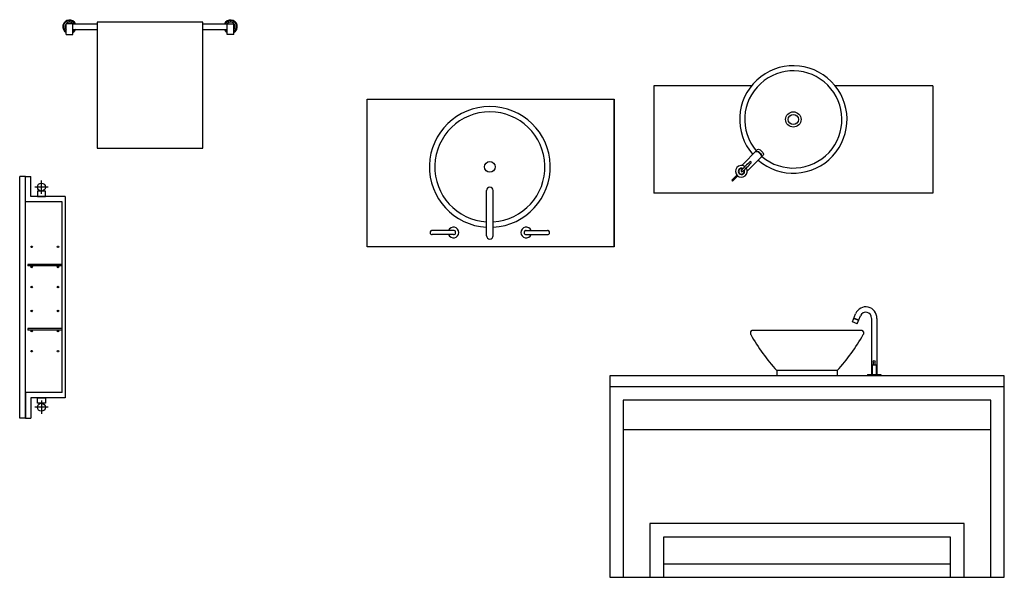
# Model space of a CAD drawing. Units: millimetres. Extents: x 307214719 to 307274786, y 106957019 to 106979413.
# Drawn here: x 307225132 to 307228800, y 106972136 to 106974213 of the extents above; entities that cross this region are included whole.
import ezdxf

# ---------------------------------------------------------------- set-up
doc = ezdxf.new("R2010")
doc.units = ezdxf.units.MM
for name, color, linetype in [('图层1', 255, 'Continuous'), ('图层2', 2, 'Continuous'), ('图层3', 1, 'Continuous')]:
    doc.layers.add(name, color=color, linetype=linetype)

# ---------------------------------------------------------------- blocks, each defined once
blk = doc.blocks.new('dsfasfa')
at = {"layer": '图层2'}
for p, q in [((307213841.5, 106977569.4), (307212371.5, 106977569.4)), ((307212371.5, 106977569.4), (307212371.5, 106976819.4)), ((307213841.5, 106976819.4), (307213841.5, 106977569.4)), ((307212421.5, 106977479.4), (307212421.5, 106976819.4)), ((307213791.5, 106977479.4), (307212421.5, 106977479.4)), ((307213791.5, 106976819.4), (307213791.5, 106977479.4)), ((307213691.5, 106977019.4), (307212521.5, 106977019.4)), ((307212521.5, 106977019.4), (307212521.5, 106976819.4)), ((307213691.5, 106976819.4), (307213691.5, 106977019.4)), ((307213641.5, 106976969.4), (307212571.5, 106976969.4)), ((307212571.5, 106976969.4), (307212571.5, 106976819.4)), ((307213641.5, 106976819.4), (307213641.5, 106976969.4)), ((307212371.5, 106976819.4), (307213841.5, 106976819.4))]:
    blk.add_line(p, q, dxfattribs=at)
at = {"layer": '图层3'}
for p, q in [((307213275.5, 106977771.5), (307213287.5, 106977801.3)), ((307213294, 106977764), (307213275.5, 106977771.5)), ((307213299, 106977775.7), (307213280.3, 106977783.3)), ((307213299.7, 106977777.6), (307213281, 106977785.1)), ((307213294, 106977764), (307213306.1, 106977793.8)), ((307213346.5, 106977784.1), (307213346.5, 106977575.4)), ((307213366.5, 106977783.5), (307213366.5, 106977575.4)), ((307212896.5, 106977734.4), (307212896.5, 106977725.7)), ((307212896.5, 106977734.4), (307212896.5, 106977725.7)), ((307213311.5, 106977739.4), (307212901.5, 106977739.4)), ((307213316.5, 106977734.4), (307213316.5, 106977725.7)), ((307213353.5, 106977621.6), (307213353.5, 106977609.9)), ((307213359.5, 106977621.6), (307213359.5, 106977609.9)), ((307212994, 106977589.4), (307212994, 106977569.4)), ((307213219, 106977589.4), (307212994, 106977589.4)), ((307213219, 106977589.4), (307213219, 106977569.4)), ((307213364, 106977609.9), (307213349, 106977609.9)), ((307213349, 106977609.9), (307213349, 106977575.4)), ((307213364, 106977609.9), (307213364, 106977575.4)), ((307213219, 106977569.4), (307212994, 106977569.4)), ((307213331.5, 106977575.4), (307213331.5, 106977569.4)), ((307213331.5, 106977575.4), (307213381.5, 106977575.4)), ((307213381.5, 106977575.4), (307213381.5, 106977569.4)), ((307213841.5, 106977529.4), (307212371.5, 106977529.4)), ((307212421.5, 106977369.4), (307213791.5, 106977369.4)), ((307212571.5, 106976869.4), (307213641.5, 106976869.4))]:
    blk.add_line(p, q, dxfattribs=at)
blk.add_circle((307213356.5, 106977623.4), 3.5, dxfattribs=at)
for centre, radius, start, end in [((307213325.5, 106977785.9), 41, 356.5881, 157.9867), ((307213325.5, 106977785.9), 21, 355.2319, 157.9867), ((307212901.5, 106977734.4), 5, 90, 180), ((307213311.5, 106977734.4), 5, 0, 90), ((307212901.5, 106977725.7), 5, 180, 209.455), ((307213539.1, 106978085.8), 737.2, 209.455, 222.3226), ((307212673.9, 106978085.8), 737.2, 317.6774, 330.545), ((307213311.5, 106977725.7), 5, 330.545, 0)]:
    blk.add_arc(centre, radius, start, end, dxfattribs=at)
blk = doc.blocks.new('thrreyheyh')
at = {"layer": '图层2'}
for p, q in [((307210173.6, 106977412.8), (307210173.6, 106978312.8)), ((307210193.6, 106978312.8), (307210173.6, 106978312.8)), ((307210193.6, 106978312.8), (307210173.6, 106978312.8)), ((307210193.6, 106978312.8), (307210193.6, 106977412.8)), ((307210195.6, 106978312.8), (307210193.6, 106978312.8)), ((307210195.6, 106978217.8), (307210195.6, 106978312.8)), ((307210195.6, 106978312.8), (307210215.6, 106978312.8)), ((307210215.6, 106978237.8), (307210215.6, 106978312.8)), ((307210331.6, 106978217.8), (307210195.6, 106978217.8)), ((307210343.6, 106978237.8), (307210215.6, 106978237.8)), ((307210331.6, 106977507.8), (307210331.6, 106978217.8)), ((307210343.6, 106978237.8), (307210343.6, 106977487.8)), ((307210331.6, 106977507.8), (307210195.6, 106977507.8)), ((307210195.6, 106977507.8), (307210195.6, 106977412.8)), ((307210343.6, 106977487.8), (307210215.6, 106977487.8)), ((307210215.6, 106977487.8), (307210215.6, 106977412.8)), ((307210193.6, 106977412.8), (307210173.6, 106977412.8)), ((307210193.6, 106977412.8), (307210173.6, 106977412.8)), ((307210195.6, 106977412.8), (307210193.6, 106977412.8)), ((307210195.6, 106977412.8), (307210215.6, 106977412.8))]:
    blk.add_line(p, q, dxfattribs=at)
at = {"layer": '图层3'}
for p, q in [((307210254.6, 106978247.8), (307210254.6, 106978297.8)), ((307210279.6, 106978272.8), (307210229.6, 106978272.8)), ((307210269.6, 106978257.8), (307210239.6, 106978257.8)), ((307210239.6, 106978257.8), (307210239.6, 106978237.8)), ((307210269.6, 106978237.8), (307210269.6, 106978257.8)), ((307210239.6, 106978237.8), (307210269.6, 106978237.8)), ((307210331.6, 106977985.1), (307210203.6, 106977985.1)), ((307210203.6, 106977985.1), (307210203.6, 106977979.1)), ((307210331.6, 106977979.1), (307210203.6, 106977979.1)), ((307210331.6, 106977746.4), (307210203.6, 106977746.4)), ((307210203.6, 106977746.4), (307210203.6, 106977740.4)), ((307210331.6, 106977740.4), (307210203.6, 106977740.4)), ((307210239.6, 106977467.8), (307210239.6, 106977487.8)), ((307210239.6, 106977487.8), (307210269.6, 106977487.8)), ((307210254.6, 106977477.8), (307210254.6, 106977427.8)), ((307210269.6, 106977487.8), (307210269.6, 106977467.8)), ((307210279.6, 106977452.8), (307210229.6, 106977452.8)), ((307210269.6, 106977467.8), (307210239.6, 106977467.8))]:
    blk.add_line(p, q, dxfattribs=at)
for centre, radius in [((307210254.6, 106978272.8), 15), ((307210218.6, 106978050.5), 3), ((307210316.6, 106978050.5), 3), ((307210218.6, 106977975.5), 3), ((307210316.6, 106977975.5), 3), ((307210218.6, 106977900.5), 3), ((307210316.6, 106977900.5), 3), ((307210218.6, 106977811.8), 3), ((307210316.6, 106977811.8), 3), ((307210218.6, 106977736.8), 3), ((307210316.6, 106977736.8), 3), ((307210218.6, 106977661.8), 3), ((307210316.6, 106977661.8), 3), ((307210254.6, 106977452.8), 15)]:
    blk.add_circle(centre, radius, dxfattribs=at)
blk = doc.blocks.new('yheyetj')
at = {"layer": '图层2'}
for p, q in [((307210371.7, 106978880.6), (307210346.7, 106978880.6)), ((307210346.7, 106978842), (307210346.7, 106978880.6)), ((307210371.7, 106978880.6), (307210462.8, 106978880.6)), ((307210371.7, 106978842), (307210371.7, 106978880.6)), ((307210856.1, 106978880.6), (307210946.7, 106978880.6)), ((307210946.7, 106978880.6), (307210971.7, 106978880.6)), ((307210946.7, 106978842), (307210946.7, 106978880.6)), ((307210971.7, 106978842), (307210971.7, 106978880.6)), ((307210346.7, 106978842), (307210371.7, 106978842)), ((307210371.7, 106978860.6), (307210462.8, 106978860.6)), ((307210856.1, 106978860.6), (307210946.7, 106978860.6)), ((307210971.7, 106978842), (307210946.7, 106978842))]:
    blk.add_line(p, q, dxfattribs=at)
for centre, radius, start, end in [((307210359.2, 106978870.6), 25, 24.1602, 240), ((307210359.2, 106978870.6), 22.5, 27.0498, 236.251), ((307210359.2, 106978870.6), 16.5, 37.3052, 220.7491), ((307210959.2, 106978870.6), 25, 300, 155.8398), ((307210959.2, 106978870.6), 22.5, 303.749, 152.9502), ((307210959.2, 106978870.6), 16.5, 319.2509, 142.6948), ((307210359.2, 106978870.6), 25, 300, 337.0012), ((307210359.2, 106978870.6), 22.5, 303.749, 334.2705), ((307210959.2, 106978870.6), 25, 202.9988, 240), ((307210959.2, 106978870.6), 22.5, 205.7295, 236.251)]:
    blk.add_arc(centre, radius, start, end, dxfattribs=at)
at = {"layer": '图层3'}
for p, q in [((307210856.1, 106978887.1), (307210462.8, 106978887.1)), ((307210462.8, 106978887.1), (307210462.8, 106978418.3)), ((307210856.1, 106978418.3), (307210856.1, 106978887.1)), ((307210462.8, 106978418.3), (307210856.1, 106978418.3))]:
    blk.add_line(p, q, dxfattribs=at)
blk = doc.blocks.new('hrwherh')
at = {"layer": '图层2'}
for p, q in [((307211468.2, 106978600.2), (307212388.2, 106978600.2)), ((307211468.2, 106978050.2), (307211468.2, 106978600.2)), ((307212388.2, 106978600.2), (307212388.2, 106978050.2)), ((307212388.2, 106978050.2), (307212388.2, 106978600.2)), ((307212388.2, 106978050.2), (307211468.2, 106978050.2))]:
    blk.add_line(p, q, dxfattribs=at)
at = {"layer": '图层3'}
for p, q in [((307211912.6, 106978092), (307211912.6, 106978259.9)), ((307211937.6, 106978092), (307211937.6, 106978259.9)), ((307211789.6, 106978111.8), (307211710.4, 106978111.8)), ((307211789.6, 106978095.8), (307211710.4, 106978095.8)), ((307212060.5, 106978111.8), (307212139.7, 106978111.8)), ((307212060.5, 106978095.8), (307212139.7, 106978095.8))]:
    blk.add_line(p, q, dxfattribs=at)
blk.add_circle((307211925.1, 106978348.2), 20, dxfattribs=at)
for centre, radius, start, end in [((307211925.1, 106978348.2), 225, 273.1847, 266.8153), ((307211925.1, 106978348.2), 205, 273.4958, 266.5042), ((307211925.1, 106978259.9), 12.5, 0, 180), ((307211710.4, 106978103.8), 8, 90, 270), ((307211789.6, 106978103.8), 20, 203.5782, 156.4218), ((307211789.6, 106978103.8), 8, 270, 90), ((307212060.5, 106978103.8), 20, 23.5782, 336.4218), ((307212060.5, 106978103.8), 8, 90, 270), ((307212139.7, 106978103.8), 8, 270, 90), ((307211925.1, 106978092), 12.5, 180, 0)]:
    blk.add_arc(centre, radius, start, end, dxfattribs=at)
blk = doc.blocks.new('g wgwt')
at = {"layer": '图层2'}
for p, q in [((307212899.5, 106978650), (307212535.6, 106978650)), ((307212535.6, 106978650), (307212535.6, 106978250)), ((307213575.6, 106978650), (307213211.7, 106978650)), ((307213575.6, 106978650), (307213575.6, 106978250)), ((307213575.6, 106978250), (307212535.6, 106978250))]:
    blk.add_line(p, q, dxfattribs=at)
blk.add_arc((307213055.6, 106978525), 200, 229.1872, 220.8128, dxfattribs=at)
at = {"layer": '图层3'}
for p, q in [((307212863.4, 106978353.5), (307212922.7, 106978412.8)), ((307212884.1, 106978332.9), (307212943.4, 106978392.1)), ((307212826.2, 106978298.7), (307212845.3, 106978317.8)), ((307212829.3, 106978295.6), (307212848.4, 106978314.7)), ((307212826.2, 106978298.7), (307212829.3, 106978295.6))]:
    blk.add_line(p, q, dxfattribs=at)
for radius in [28.6, 19]:
    blk.add_circle((307213055.6, 106978525), radius, dxfattribs=at)
for centre, radius, start, end in [((307213055.6, 106978525), 181, 229.6289, 220.3711), ((307212862.2, 106978331.7), 21.9, 54.4881, 35.5119), ((307213086.3, 106978143.2), 295.4, 130.5082, 139.4918), ((307212673.8, 106978555.8), 295.4, 310.5082, 319.4918), ((307212896.4, 106978365.8), 2.73, 315, 135), ((307212862.2, 106978331.7), 11.7, 61.4135, 28.5865), ((307212862.2, 106978331.7), 10.2, 63.3951, 26.6049), ((307212863.7, 106978333.1), 2.73, 135, 315)]:
    blk.add_arc(centre, radius, start, end, dxfattribs=at)
at = {"layer": '图层3', "extrusion": (0, 0, -1)}
for centre in [(307212925.5, 106978394.9), (307212926.4, 106978395.9), (307212933, 106978402.5)]:
    blk.add_ellipse(centre, major_axis=(-10.3, 10.3), ratio=0.448066, start_param=6.283185, end_param=9.424778, dxfattribs=at)

msp = doc.modelspace()

# ---------------------------------------------------------------- block references
at = {"layer": '图层1'}
for name in ['yheyetj', 'g wgwt', 'hrwherh', 'thrreyheyh', 'dsfasfa']:
    msp.add_blockref(name, (14958.1, -4683.8), dxfattribs=at)

doc.saveas('drawing.dxf')
